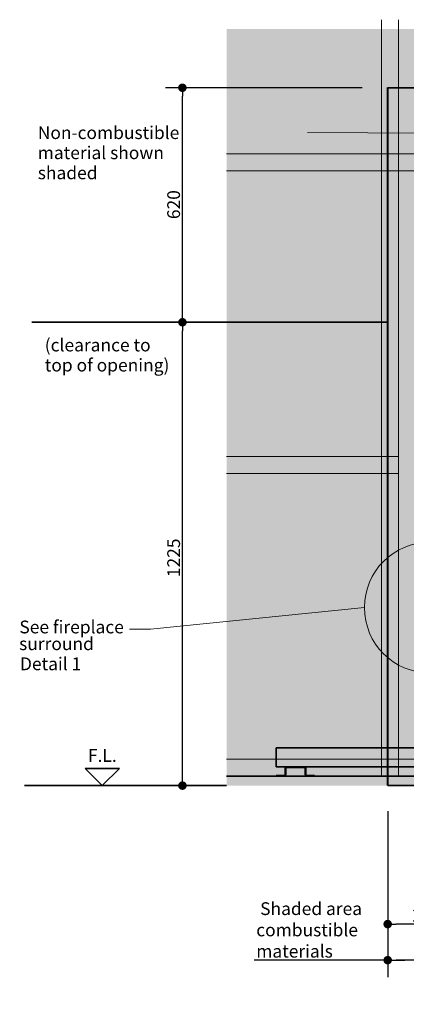
# Model space of a CAD drawing. Units: millimetres. Extents: x -321 to 13926, y 456 to 8782.
# Drawn here: x 6568 to 7590, y 4168 to 6771 of the extents above; entities that cross this region are included whole.
import ezdxf

# ---------------------------------------------------------------- set-up
doc = ezdxf.new("R2010")
doc.units = ezdxf.units.MM
for name, color, linetype, lineweight in [('Detail Circle Lines(FireDept)', 7, 'Continuous', 18), ('Hidden Edges(FireDept)', 7, 'Continuous', 18), ('Sketch Geometry(FireDept)', 7, 'Continuous', 35), ('Symbols(FireDept)', 7, 'Continuous', 25), ('Visible Edges(Metix)', 7, 'Continuous', 35)]:
    doc.layers.add(name, color=color, linetype=linetype, lineweight=lineweight)
doc.layers.add('Dimensions(FireDept)', color=7, linetype='Continuous', lineweight=18, true_color=0x8080ff)
doc.layers.add('Hatch', color=7, linetype='Continuous', lineweight=9, true_color=0x1e1e47)
doc.styles.add('FireDept', font='arial.ttf')
doc.styles.add('FireDept Specifications', font='arial.ttf')
doc.dimstyles.new('FireDept-Specifications', dxfattribs={"dimscale": 22.5, "dimtxt": 1.5, "dimasz": 1, "dimexe": 2, "dimexo": 3, "dimgap": 0.25, "dimtad": 1, "dimtoh": 1, "dimdec": 1, "dimrnd": 1e-08, "dimtxsty": 'FireDept Specifications', "dimblk": 'DOT', "dimcen": 0.09, "dimdle": 10, "dimclrd": 8, "dimclre": 8, "dimclrt": 5, "dimadec": 1, "dimazin": 2, "dimtfac": 1, "dimtdec": 0, "dimtmove": 0, "dimatfit": 3, "dimldrblk": 'Flared-1', "dimfxl": 1, "dimtolj": 1, "dimlwd": 25, "dimlwe": 25, "dimarcsym": 0})
doc.dimstyles.new('FireDept-Specifications$7', dxfattribs={"dimscale": 22.5, "dimtxt": 1.5, "dimasz": 1.5, "dimexe": 2, "dimexo": 3, "dimgap": 0.25, "dimtad": 1, "dimtoh": 1, "dimdec": 1, "dimrnd": 1e-08, "dimtxsty": 'FireDept Specifications', "dimblk": 'DOT', "dimcen": 0.09, "dimdle": 10, "dimclrd": 8, "dimclre": 8, "dimclrt": 5, "dimadec": 1, "dimazin": 2, "dimtfac": 1, "dimtdec": 0, "dimtmove": 0, "dimatfit": 3, "dimldrblk": 'Flared-1', "dimfxl": 1, "dimtolj": 1, "dimlwd": 15, "dimlwe": 25, "dimarcsym": 0})

# ---------------------------------------------------------------- blocks, each defined once
blk = doc.blocks.new('2dDetail1')
at = {"layer": 'Detail Circle Lines(FireDept)'}
for p, q in [((63.86, 111.63), (38.74, 109.1)), ((38.74, 109.1), (36.24, 109.1))]:
    blk.add_line(p, q, dxfattribs=at)
blk.add_circle((71.54, 111.63), 7.68, dxfattribs=at)
at = {"layer": 'Detail Circle Lines(FireDept)', "color": 7, "char_height": 1.5, "attachment_point": 7, "style": 'FireDept Specifications'}
for s, insert in [('See fireplace', (23.31, 108.13)), ('surround', (23.28, 106.16)), ('Detail 1', (23.38, 103.8))]:
    blk.add_mtext(s, dxfattribs=dict(at, insert=insert))
blk = doc.blocks.new('_Dot')
at = {"color": 0, "linetype": 'ByBlock', "lineweight": -2}
blk.add_line((-0.5, 0), (-1, 0), dxfattribs=at)
at = {"color": 0, "linetype": 'ByBlock', "const_width": 0.5}
blk.add_lwpolyline([(-0.25, 0, 1), (0.25, 0, 1)], format="xyb", close=True, dxfattribs=at)
blk = doc.blocks.new('Flared-1')
at = {"color": 0}
for p, q in [((0, 0), (-1, 0.333)), ((-1, 0.333), (-0.65, 0)), ((-1, 0), (0, 0)), ((-0.65, 0), (-1, -0.333)), ((-1, -0.333), (0, 0))]:
    blk.add_line(p, q, dxfattribs=at)
at = {"color": 0, "flags": 128}
for points in [[(-0.65, 0), (0, 0), (-1, 0.333), (-0.65, 0)], [(-0.65, 0), (-1, 0.333), (-0.65, 0), (-0.65, 0)], [(-0.65, 0), (-1, -0.333), (0, 0), (-0.65, 0)]]:
    blk.add_lwpolyline(points, dxfattribs=at)
at = {"color": 0}
for points in [[(-0.65, 0), (0, 0), (-1, 0.333), (-0.65, 0)], [(-0.65, 0), (-1, 0.333), (-0.65, 0)], [(-0.65, 0), (-1, -0.333), (0, 0), (-0.65, 0)]]:
    blk.add_solid(points, dxfattribs=at)
blk = doc.blocks.new('*D1222')
at = {"layer": 'Defpoints', "color": 0}
for p in [(7525.1, 4770.9), (7541.1, 4745.9), (7525.1, 4284.5)]:
    blk.add_point(p, dxfattribs=at)
at = {"layer": 'Dimensions(FireDept)', "color": 8, "linetype": 'Continuous', "lineweight": 25}
for p, q in [((7541.1, 4678.4), (7541.1, 4239.5)), ((7525.1, 4284.5), (7187.8, 4284.5)), ((7541.1, 4284.5), (7525.1, 4284.5)), ((7563.6, 4284.5), (7586.1, 4284.5))]:
    blk.add_line(p, q, dxfattribs=at)
at = {"layer": 'Dimensions(FireDept)', "color": 8, "lineweight": 25, "xscale": 22.5, "yscale": 22.5, "zscale": 22.5, "rotation": 180}
blk.add_blockref('_Dot', (7541.1, 4284.5), dxfattribs=at)
at = {"layer": 'Dimensions(FireDept)', "color": 7, "lineweight": 25, "insert": (7193.5, 4437.5), "char_height": 33.75, "attachment_point": 1, "style": 'FireDept Specifications'}
blk.add_mtext('\\A1; \\fArial|b0|i0;\\H33.7500;Shaded area\\P\\fArial|b0|i0;\\H33.7500;combustible\\P\\fArial|b0|i0;\\H33.7500;materials', dxfattribs=at)
blk = doc.blocks.new('_None')
blk = doc.blocks.new('Floor level')
at = {"layer": 'Sketch Geometry(FireDept)'}
for p, q in [((-2, 2), (0, 0)), ((2, 2), (-2, 2)), ((0, 0), (2, 2))]:
    blk.add_line(p, q, dxfattribs=at)
at = {"layer": 'Symbols(FireDept)', "color": 7, "insert": (0, 2.77), "char_height": 1.5, "attachment_point": 8, "style": 'FireDept'}
blk.add_mtext('\\fArial|b0|i0;\\H1.5000;F.L.', dxfattribs=at)
blk = doc.blocks.new('*D1224')
at = {"layer": 'Defpoints', "color": 0}
for p in [(6998.3, 5970.9), (7541, 5970.9), (7115.1, 4745.9)]:
    blk.add_point(p, dxfattribs=at)
at = {"layer": 'Dimensions(FireDept)', "color": 8, "linetype": 'Continuous', "lineweight": 25}
blk.add_line((6998.3, 4768.4), (6998.3, 5948.4), dxfattribs=at)
at = {"layer": 'Dimensions(FireDept)', "color": 8, "lineweight": 25, "xscale": 22.5, "yscale": 22.5, "zscale": 22.5}
for p, rotation in [((6998.3, 5970.9), 90), ((6998.3, 4745.9), 270)]:
    blk.add_blockref('_Dot', p, dxfattribs=dict(at, rotation=rotation))
at = {"layer": 'Dimensions(FireDept)', "color": 5, "lineweight": 25, "insert": (6958.2, 5297), "char_height": 33.75, "attachment_point": 1, "rotation": 90, "style": 'FireDept Specifications'}
blk.add_mtext('\\A1;1225', dxfattribs=at)
blk = doc.blocks.new('*D1226')
at = {"layer": 'Defpoints', "color": 0}
for p in [(7746.1, 4885.5), (7541.1, 4745.9), (7541.1, 4379.8)]:
    blk.add_point(p, dxfattribs=at)
at = {"layer": 'Dimensions(FireDept)', "color": 8, "linetype": 'Continuous', "lineweight": 25}
for p, q in [((7746.1, 4818), (7746.1, 4334.8)), ((7541.1, 4678.4), (7541.1, 4334.8)), ((7723.6, 4379.8), (7563.6, 4379.8))]:
    blk.add_line(p, q, dxfattribs=at)
at = {"layer": 'Dimensions(FireDept)', "color": 8, "lineweight": 25, "xscale": 22.5, "yscale": 22.5, "zscale": 22.5, "rotation": 180}
blk.add_blockref('_Dot', (7541.1, 4379.8), dxfattribs=at)
at = {"layer": 'Dimensions(FireDept)', "color": 8, "lineweight": 25, "xscale": 22.5, "yscale": 22.5, "zscale": 22.5}
blk.add_blockref('_Dot', (7746.1, 4379.8), dxfattribs=at)
at = {"layer": 'Dimensions(FireDept)', "color": 5, "lineweight": 25, "insert": (7605.9, 4419.9), "char_height": 33.75, "attachment_point": 1, "style": 'FireDept Specifications'}
blk.add_mtext('\\A1;205', dxfattribs=at)
blk = doc.blocks.new('*D1229')
at = {"layer": 'Defpoints', "color": 0}
for p in [(6998.3, 6590.9), (7541.1, 6590.9), (7046.7, 5970.9)]:
    blk.add_point(p, dxfattribs=at)
at = {"layer": 'Dimensions(FireDept)', "color": 8, "linetype": 'Continuous', "lineweight": 25}
for p, q in [((7473.6, 6590.9), (6953.3, 6590.9)), ((6998.3, 5993.4), (6998.3, 6568.4))]:
    blk.add_line(p, q, dxfattribs=at)
at = {"layer": 'Dimensions(FireDept)', "color": 8, "lineweight": 25, "xscale": 22.5, "yscale": 22.5, "zscale": 22.5}
for p, rotation in [((6998.3, 6590.9), 90), ((6998.3, 5970.9), 270)]:
    blk.add_blockref('_Dot', p, dxfattribs=dict(at, rotation=rotation))
at = {"layer": 'Dimensions(FireDept)', "color": 5, "lineweight": 25, "insert": (6958.2, 6243.6), "char_height": 33.75, "attachment_point": 1, "rotation": 90, "style": 'FireDept Specifications'}
blk.add_mtext('\\A1;620', dxfattribs=at)
blk = doc.blocks.new('*D1230')
at = {"layer": 'Defpoints', "color": 0}
for p in [(7541.1, 4745.9), (9141.1, 4745.9), (7541.1, 4284.5)]:
    blk.add_point(p, dxfattribs=at)
at = {"layer": 'Dimensions(FireDept)', "color": 8, "linetype": 'Continuous', "lineweight": 25}
for p, q in [((7541.1, 4678.4), (7541.1, 4239.5)), ((9141.1, 4678.4), (9141.1, 4239.5)), ((9118.6, 4284.5), (7563.6, 4284.5))]:
    blk.add_line(p, q, dxfattribs=at)
at = {"layer": 'Dimensions(FireDept)', "color": 8, "lineweight": 25, "xscale": 22.5, "yscale": 22.5, "zscale": 22.5, "rotation": 180}
blk.add_blockref('_Dot', (7541.1, 4284.5), dxfattribs=at)
at = {"layer": 'Dimensions(FireDept)', "color": 8, "lineweight": 25, "xscale": 22.5, "yscale": 22.5, "zscale": 22.5}
blk.add_blockref('_Dot', (9141.1, 4284.5), dxfattribs=at)
at = {"layer": 'Dimensions(FireDept)', "color": 5, "lineweight": 25, "insert": (8292.4, 4324.6), "char_height": 33.75, "attachment_point": 1, "style": 'FireDept Specifications'}
blk.add_mtext('\\A1;1600', dxfattribs=at)

msp = doc.modelspace()

# ---------------------------------------------------------------- hatches: boundary and pattern name
at = {"layer": 'Hatch', "true_color": 0x808080}
h = msp.add_hatch(dxfattribs=at)
h.set_pattern_fill('AR-SAND', color=8, scale=3.039247, angle=45, style=0, pattern_type=2)
h.set_pattern_definition([(82.5, (6042.646, 2704.9888), (-4.2762606, 4.005506), [0, -4.6196554, 0, -5.16672, 0, -4.9387763]), (52.5, (6042.646, 2704.989), (-2.261618, 9.868373), [0, -2.4921825, 0, -4.1637683, 0, -1.5956047]), (12.5, (6040.0027, 2702.3454), (6.680354, 6.704677), [0, -1.5196235, 0, -5.4706445, 0, -7.1422304]), (2.5, (6040.003, 2702.345), (4.574195, 8.346571), [0, -0.7598117, 0, -3.5863114, 0, -4.1029834])])
h.paths.add_polyline_path([(7115.07, 6745.884), (7115.07, 4745.884), (7540.97, 4745.884), (7540.97, 6591.883), (9141.07, 6591.883), (9141.07, 4745.884), (9567.072, 4745.884), (9567.072, 6745.884)])
at = {"layer": 'Hatch', "true_color": 0xff8000}
h = msp.add_hatch(dxfattribs=at)
h.set_pattern_fill('AR-SAND', color=30, scale=8.104659, angle=45, style=0, pattern_type=2)
h.set_pattern_definition([(82.5, (6042.646, 2704.989), (-11.40336, 10.68135), [0, -12.31908, 0, -13.77792, 0, -13.17007]), (52.5, (6042.646, 2704.989), (-6.03098, 26.31566), [0, -6.64582, 0, -11.103382, 0, -4.254946]), (12.5, (6035.597, 2697.94), (17.814277, 17.87914), [0, -4.05233, 0, -14.588385, 0, -19.045948]), (2.5, (6035.597, 2697.94), (12.19785, 22.25752), [0, -2.026165, 0, -9.563497, 0, -10.94129])])
h.paths.add_polyline_path([(8936.07, 5461.421), (8936.07, 4885.499), (7746.091, 4885.499), (7746.091, 5461.421)], flags=0)
h.paths.add_polyline_path([(9140.97, 6590.883), (9140.97, 4745.882), (7541.07, 4745.882), (7541.07, 6590.883)])

# ---------------------------------------------------------------- linework, layer by layer
at = {"layer": 'Hidden Edges(FireDept)', "color": 96, "true_color": 0x008000}
for p, q in [((7525.07, 4770.882), (7525.07, 6770.882)), ((7570.07, 4770.882), (7570.07, 6770.882)), ((7570.07, 6415.882), (7115.07, 6415.882)), ((7615.07, 6415.882), (7570.07, 6415.882)), ((7570.07, 6370.882), (7570.07, 6415.882)), ((7570.07, 6370.882), (7115.07, 6370.882)), ((7570.07, 6370.882), (7615.07, 6370.882)), ((7570.07, 5615.882), (7115.07, 5615.882)), ((7570.07, 5570.882), (7570.07, 5615.882)), ((7570.07, 5570.882), (7115.07, 5570.882)), ((7570.07, 4815.882), (7115.07, 4815.882)), ((7615.07, 4815.882), (7570.07, 4815.882)), ((7570.07, 4770.882), (7570.07, 4815.882))]:
    msp.add_line(p, q, dxfattribs=at)
at = {"layer": 'Hidden Edges(FireDept)'}
for p, q in [((7254.57, 4772.882), (7254.57, 4770.882)), ((7259.57, 4772.882), (7259.57, 4770.882)), ((7334.57, 4772.882), (7334.57, 4770.882)), ((7339.57, 4772.882), (7339.57, 4770.882))]:
    msp.add_line(p, q, dxfattribs=at)
at = {"layer": 'Sketch Geometry(FireDept)', "color": 30, "true_color": 0xff8000}
for p, q in [((7540.97, 4745.884), (7540.97, 6591.883)), ((7541.07, 6590.883), (9140.97, 6590.883)), ((7541.07, 4745.882), (7541.07, 6590.883)), ((9140.97, 4745.882), (7541.07, 4745.882))]:
    msp.add_line(p, q, dxfattribs=at)
at = {"layer": 'Sketch Geometry(FireDept)', "linetype": 'Continuous'}
for p, q in [((7540.97, 5970.883), (6600.194, 5970.883)), ((7115.07, 4745.884), (6580.899, 4745.884))]:
    msp.add_line(p, q, dxfattribs=at)
at = {"layer": 'Visible Edges(Metix)'}
for p, q in [((7246.07, 4845.892), (9436.07, 4845.892)), ((7246.07, 4845.892), (7246.07, 4795.892)), ((9436.07, 4795.892), (7246.07, 4795.892)), ((7269.57, 4791.882), (7269.57, 4774.882)), ((7271.57, 4774.882), (7271.57, 4791.882)), ((7320.57, 4795.882), (7273.57, 4795.882)), ((7273.57, 4793.882), (7320.57, 4793.882)), ((7322.57, 4791.882), (7322.57, 4774.882)), ((7324.57, 4774.882), (7324.57, 4791.882)), ((7115.07, 4770.882), (9567.07, 4770.882)), ((7267.57, 4772.882), (7246.57, 4772.882)), ((7246.57, 4772.882), (7246.57, 4770.882)), ((7347.57, 4772.882), (7326.57, 4772.882)), ((7347.57, 4770.882), (7347.57, 4772.882))]:
    msp.add_line(p, q, dxfattribs=at)
for centre, radius, start, end in [((7273.57, 4791.882), 4, 90, 180), ((7273.57, 4791.882), 2, 90, 180), ((7320.57, 4791.882), 4, 0, 90), ((7320.57, 4791.882), 2, 0, 90), ((7267.57, 4774.882), 4, 270, 0), ((7267.57, 4774.882), 2, 270, 0), ((7326.57, 4774.882), 4, 180, 270), ((7326.57, 4774.882), 2, 180, 270)]:
    msp.add_arc(centre, radius, start, end, dxfattribs=at)

# ---------------------------------------------------------------- block references
at = {"xscale": 22.5, "yscale": 22.5, "zscale": 22.5}
msp.add_blockref('Floor level', (6786.482, 4746.407), dxfattribs=at)
at = {"layer": 'Detail Circle Lines(FireDept)', "xscale": 22.5, "yscale": 22.5, "zscale": 22.5}
msp.add_blockref('2dDetail1', (6042.646, 2704.989), dxfattribs=at)

# ---------------------------------------------------------------- texts
at = {"layer": 'Symbols(FireDept)', "color": 7, "insert": (6615.768, 6489.079), "char_height": 33.75, "width": 353.73192, "attachment_point": 1, "line_spacing_factor": 0.944221, "style": 'FireDept Specifications'}
msp.add_mtext('{\\fArial|b0|i0;Non-combustible\\P\\fArial|b0|i0;material shown\\P\\fArial|b0|i0;shaded}', dxfattribs=at)
at = {"layer": 'Symbols(FireDept)', "color": 7, "insert": (6634.245, 5927.69), "char_height": 33.75, "attachment_point": 1, "line_spacing_factor": 0.944221, "style": 'FireDept'}
msp.add_mtext('\\fArial|b0|i0;\\H33.7500;(clearance to\\P\\fArial|b0|i0;\\H33.7500;top of opening)', dxfattribs=at)

# ---------------------------------------------------------------- dimensions: what is measured, and where the dimension line sits
at = {"layer": 'Dimensions(FireDept)', "color": 8, "linetype": 'Continuous', "lineweight": 25, "true_color": 0x808080}
for base, p1, p2, angle, override, picture, middle in [((6998.259, 6590.883), (7046.714, 5970.883), (7541.07, 6590.883), 90, {"dimgap": 0.25, "dimtoh": 0, "dimdec": 0, "dimse1": 1, "dimtol": 0, "dimlim": 0, "dimtp": 0, "dimtm": 0, "dimtdec": 0, "dimtofl": 0, "dimatfit": 1}, '*D1229', (6998.259, 6280.883)), ((6998.259, 5970.883), (7115.07, 4745.884), (7540.97, 5970.883), 90, {"dimgap": 0.25, "dimtoh": 0, "dimdec": 0, "dimse1": 1, "dimse2": 1, "dimtol": 0, "dimlim": 0, "dimtp": 0, "dimtm": 0, "dimtdec": 0, "dimtofl": 0, "dimatfit": 1}, '*D1224', (6998.259, 5345.884)), ((7541.07, 4379.827), (7746.091, 4885.499), (7541.07, 4745.882), 180, {"dimgap": 0.25, "dimtoh": 0, "dimdec": 0, "dimtol": 0, "dimlim": 0, "dimtp": 0, "dimtm": 0, "dimtdec": 0, "dimtofl": 0, "dimatfit": 1}, '*D1226', (7643.58, 4379.827)), ((7541.07, 4284.492), (9141.07, 4745.884), (7541.07, 4745.882), 180, {"dimgap": 0.25, "dimtoh": 0, "dimdec": 0, "dimtol": 0, "dimlim": 0, "dimtp": 0, "dimtm": 0, "dimtdec": 0, "dimtofl": 0, "dimatfit": 1}, '*D1230', (8341.07, 4284.492))]:
    dim = msp.add_linear_dim(base=base, p1=p1, p2=p2, angle=angle, dimstyle='FireDept-Specifications', override=override, dxfattribs=at)
    dim.commit()
    dim.dimension.update_dxf_attribs({"geometry": picture, "text_midpoint": middle, "dimtype": 160})
dim = msp.add_linear_dim(base=(7525.07, 4284.492), p1=(7541.07, 4745.882), p2=(7525.07, 4770.882), angle=180, text=' \\fArial|b0|i0;\\H33.7500;Shaded area\\P\\fArial|b0|i0;\\H33.7500;combustible\\P\\fArial|b0|i0;\\H33.7500;materials', dimstyle='FireDept-Specifications', override={"dimgap": 0.25, "dimtoh": 0, "dimdec": 0, "dimblk1": 'Dot', "dimblk2": 'None', "dimsah": 1, "dimdle": 0, "dimse2": 1, "dimclrt": 7, "dimtol": 0, "dimlim": 0, "dimtp": 0, "dimtm": 0, "dimtdec": 0, "dimtofl": 1, "dimatfit": 1, "dimtvp": -0.333333}, dxfattribs=at)
dim.commit()
dim.dimension.update_dxf_attribs({"geometry": '*D1222', "text_midpoint": (7333.885, 4284.492), "dimtype": 160})

# ---------------------------------------------------------------- leaders
at = {"layer": 'Symbols(FireDept)', "color": 8, "linetype": 'Continuous', "lineweight": 18, "true_color": 0x808080, "annotation_type": 0, "has_hookline": 1, "hookline_direction": 1, "text_width": 347.895}
msp.add_leader([(7980.153, 6469.89), (7328.857, 6472.204)], dimstyle='FireDept-Specifications$7', override={"dimtad": 0}, dxfattribs=at)

doc.saveas('drawing.dxf')
